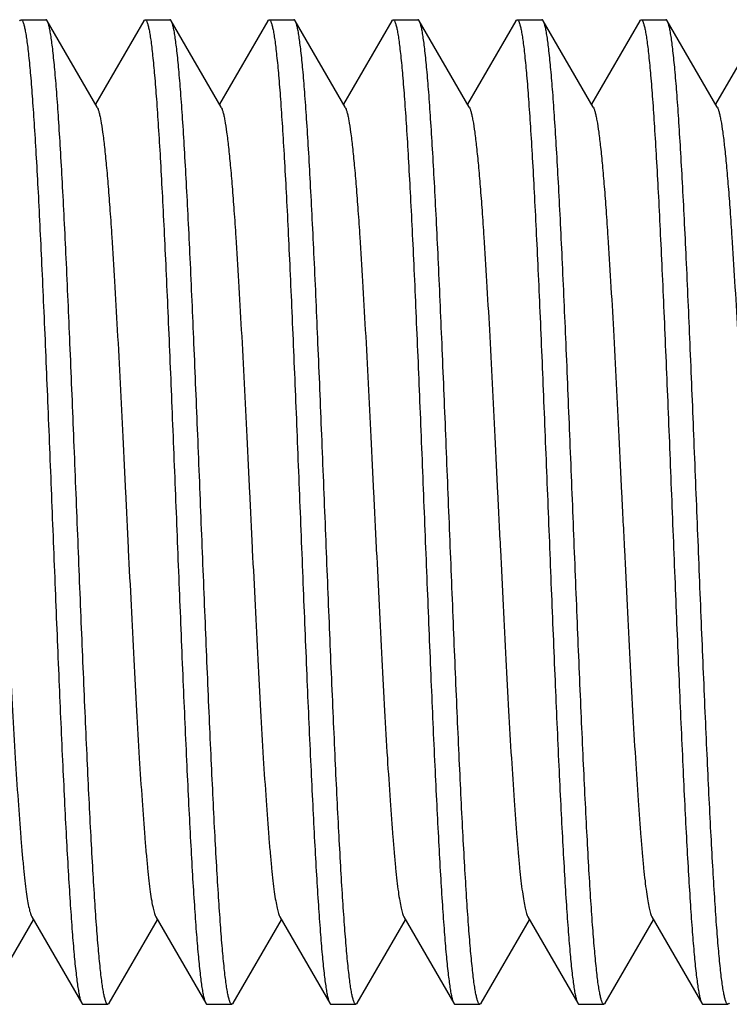
# Model space of a CAD drawing. Extents: x 0 to 1170, y 0 to 805.
# Drawn here: x 181 to 186, y 307 to 313 of the extents above; entities that cross this region are included whole.
import ezdxf

# ---------------------------------------------------------------- set-up
doc = ezdxf.new("R2010")
doc.units = 0
doc.header["$MEASUREMENT"] = 0
doc.layers.add('3_取付金具', color=4, linetype='CONTINUOUS')

msp = doc.modelspace()

# ---------------------------------------------------------------- linework, layer by layer
at = {"layer": '3_取付金具', "linetype": 'Continuous'}
for p, q in [((181.4778, 313.4287), (181.6278, 313.4287)), ((181.9379, 312.9004), (181.6361, 313.4216)), ((182.2195, 313.4216), (181.9278, 312.9177)), ((182.2278, 313.4287), (182.3778, 313.4287)), ((182.6879, 312.9004), (182.3861, 313.4216)), ((182.9695, 313.4216), (182.6778, 312.9177)), ((182.9778, 313.4287), (183.1278, 313.4287)), ((183.4379, 312.9004), (183.1361, 313.4216)), ((183.7195, 313.4216), (183.4278, 312.9177)), ((183.7278, 313.4287), (183.8778, 313.4287)), ((184.1879, 312.9004), (183.8861, 313.4216)), ((184.4695, 313.4216), (184.1778, 312.9177)), ((184.4778, 313.4287), (184.6278, 313.4287)), ((184.9379, 312.9004), (184.6361, 313.4216)), ((185.2195, 313.4216), (184.9278, 312.9177)), ((185.2278, 313.4287), (185.3778, 313.4287)), ((185.6879, 312.9004), (185.3861, 313.4216)), ((185.9695, 313.4216), (185.6778, 312.9177)), ((181.2611, 307.4859), (181.5528, 307.9897)), ((181.5428, 308.007), (181.8445, 307.4859)), ((182.0111, 307.4859), (182.3028, 307.9897)), ((182.2928, 308.007), (182.5945, 307.4859)), ((182.7611, 307.4859), (183.0528, 307.9897)), ((183.0428, 308.007), (183.3445, 307.4859)), ((183.5111, 307.4859), (183.8028, 307.9897)), ((183.7928, 308.007), (184.0945, 307.4859)), ((184.2611, 307.4859), (184.5528, 307.9897)), ((184.5428, 308.007), (184.8445, 307.4859)), ((185.0111, 307.4859), (185.3028, 307.9897)), ((185.2928, 308.007), (185.5945, 307.4859)), ((181.8528, 307.4787), (182.0028, 307.4787)), ((182.6028, 307.4787), (182.7528, 307.4787)), ((183.3528, 307.4787), (183.5028, 307.4787)), ((184.1028, 307.4787), (184.2528, 307.4787)), ((184.8528, 307.4787), (185.0028, 307.4787)), ((185.6028, 307.4787), (185.7528, 307.4787))]:
    msp.add_line(p, q, dxfattribs=at)
for points, knots in [([(181.4695, 313.4216), (181.4702, 313.4226), (181.4721, 313.4257), (181.4754, 313.4287), (181.4778, 313.4287)], [0, 0, 0, 0, 0.336465, 1, 1, 1, 1]), ([(181.4778, 313.4287), (181.4801, 313.4287), (181.4836, 313.4258), (181.4867, 313.4207), (181.491, 313.4116), (181.4958, 313.3959), (181.5002, 313.3773), (181.5038, 313.359), (181.5078, 313.3364), (181.5127, 313.304), (181.5183, 313.2602), (181.5264, 313.189), (181.5362, 313.0845), (181.5474, 312.941), (181.5587, 312.7747), (181.5701, 312.587), (181.5814, 312.3796), (181.5928, 312.1546), (181.6042, 311.9138), (181.6197, 311.568), (181.6388, 311.1142), (181.6613, 310.5556), (181.6838, 309.9933), (181.7062, 309.4479), (181.7254, 309.0132), (181.741, 308.6888), (181.7524, 308.4684), (181.7637, 308.2663), (181.7751, 308.0844), (181.7864, 307.9243), (181.7976, 307.7874), (181.8074, 307.6886), (181.8155, 307.6221), (181.8211, 307.5819), (181.8268, 307.5483), (181.8323, 307.5214), (181.8378, 307.5012), (181.8421, 307.4901), (181.8445, 307.4859)], [0, 0, 0, 0, 0.00112, 0.001984, 0.003097, 0.006121, 0.01024, 0.012713, 0.015462, 0.021785, 0.029199, 0.037691, 0.057832, 0.082033, 0.110078, 0.141711, 0.176644, 0.214556, 0.255101, 0.297906, 0.388704, 0.48362, 0.579172, 0.671854, 0.758264, 0.798115, 0.835235, 0.869284, 0.899949, 0.926952, 0.950048, 0.96903, 0.976926, 0.983737, 0.98945, 0.99406, 0.997569, 1, 1, 1, 1]), ([(181.6361, 313.4216), (181.6355, 313.4226), (181.6336, 313.4257), (181.6303, 313.4287), (181.6278, 313.4287)], [0, 0, 0, 0, 0.336465, 1, 1, 1, 1]), ([(182.0028, 307.4787), (182.0006, 307.4787), (181.9971, 307.4817), (181.9939, 307.4868), (181.9897, 307.4959), (181.9848, 307.5115), (181.9805, 307.5302), (181.9769, 307.5484), (181.9729, 307.571), (181.968, 307.6034), (181.9623, 307.6472), (181.9543, 307.7184), (181.9445, 307.823), (181.9332, 307.9664), (181.9219, 308.1327), (181.9106, 308.3204), (181.8992, 308.5278), (181.8878, 308.7529), (181.8765, 308.9936), (181.861, 309.3394), (181.8419, 309.7932), (181.8194, 310.3518), (181.7969, 310.9141), (181.7744, 311.4595), (181.7553, 311.8943), (181.7397, 312.2186), (181.7283, 312.439), (181.7169, 312.6411), (181.7056, 312.823), (181.6943, 312.9832), (181.683, 313.12), (181.6732, 313.2189), (181.6652, 313.2853), (181.6595, 313.3255), (181.6539, 313.3591), (181.6483, 313.3861), (181.6428, 313.4063), (181.6385, 313.4174), (181.6361, 313.4216)], [0, 0, 0, 0, 0.00112, 0.001984, 0.003097, 0.006121, 0.01024, 0.012713, 0.015462, 0.021785, 0.029199, 0.037691, 0.057831, 0.082033, 0.110077, 0.14171, 0.176643, 0.214556, 0.2551, 0.297905, 0.388703, 0.483619, 0.579171, 0.671853, 0.758263, 0.798114, 0.835235, 0.869283, 0.899949, 0.926952, 0.950048, 0.96903, 0.976926, 0.983737, 0.98945, 0.99406, 0.997569, 1, 1, 1, 1]), ([(182.2195, 313.4216), (182.2202, 313.4226), (182.2221, 313.4257), (182.2254, 313.4287), (182.2278, 313.4287)], [0, 0, 0, 0, 0.336463, 1, 1, 1, 1]), ([(182.2278, 313.4287), (182.2301, 313.4287), (182.2336, 313.4258), (182.2367, 313.4207), (182.241, 313.4116), (182.2458, 313.3959), (182.2502, 313.3773), (182.2538, 313.359), (182.2578, 313.3364), (182.2627, 313.304), (182.2683, 313.2602), (182.2764, 313.189), (182.2862, 313.0845), (182.2974, 312.941), (182.3087, 312.7747), (182.3201, 312.587), (182.3314, 312.3796), (182.3428, 312.1546), (182.3542, 311.9138), (182.3697, 311.568), (182.3888, 311.1142), (182.4113, 310.5556), (182.4338, 309.9933), (182.4562, 309.4479), (182.4754, 309.0132), (182.491, 308.6888), (182.5024, 308.4684), (182.5137, 308.2663), (182.5251, 308.0844), (182.5364, 307.9243), (182.5476, 307.7874), (182.5574, 307.6886), (182.5655, 307.6221), (182.5711, 307.5819), (182.5768, 307.5483), (182.5823, 307.5214), (182.5878, 307.5012), (182.5921, 307.4901), (182.5945, 307.4859)], [0, 0, 0, 0, 0.00112, 0.001984, 0.003097, 0.006121, 0.01024, 0.012713, 0.015462, 0.021785, 0.029199, 0.03769, 0.057831, 0.082033, 0.110077, 0.141711, 0.176644, 0.214556, 0.255101, 0.297905, 0.388704, 0.48362, 0.579172, 0.671853, 0.758264, 0.798115, 0.835235, 0.869284, 0.899949, 0.926952, 0.950048, 0.96903, 0.976926, 0.983737, 0.98945, 0.99406, 0.997569, 1, 1, 1, 1]), ([(182.3861, 313.4216), (182.3855, 313.4226), (182.3836, 313.4257), (182.3803, 313.4287), (182.3778, 313.4287)], [0, 0, 0, 0, 0.336465, 1, 1, 1, 1]), ([(182.7528, 307.4787), (182.7506, 307.4787), (182.7471, 307.4817), (182.7439, 307.4868), (182.7397, 307.4959), (182.7348, 307.5115), (182.7305, 307.5302), (182.7269, 307.5484), (182.7229, 307.571), (182.718, 307.6034), (182.7123, 307.6472), (182.7043, 307.7184), (182.6945, 307.823), (182.6832, 307.9664), (182.6719, 308.1327), (182.6606, 308.3204), (182.6492, 308.5278), (182.6378, 308.7529), (182.6265, 308.9936), (182.611, 309.3394), (182.5919, 309.7932), (182.5694, 310.3518), (182.5469, 310.9141), (182.5244, 311.4595), (182.5053, 311.8943), (182.4897, 312.2186), (182.4783, 312.439), (182.4669, 312.6411), (182.4556, 312.823), (182.4443, 312.9832), (182.433, 313.12), (182.4232, 313.2189), (182.4152, 313.2853), (182.4095, 313.3255), (182.4039, 313.3591), (182.3983, 313.3861), (182.3928, 313.4063), (182.3885, 313.4174), (182.3861, 313.4216)], [0, 0, 0, 0, 0.00112, 0.001984, 0.003097, 0.006121, 0.01024, 0.012713, 0.015462, 0.021785, 0.029199, 0.037691, 0.057831, 0.082033, 0.110077, 0.14171, 0.176643, 0.214556, 0.2551, 0.297905, 0.388703, 0.48362, 0.579172, 0.671853, 0.758264, 0.798115, 0.835235, 0.869284, 0.899949, 0.926952, 0.950048, 0.96903, 0.976926, 0.983737, 0.98945, 0.99406, 0.997569, 1, 1, 1, 1]), ([(182.9695, 313.4216), (182.9702, 313.4226), (182.9721, 313.4257), (182.9754, 313.4287), (182.9778, 313.4287)], [0, 0, 0, 0, 0.336465, 1, 1, 1, 1]), ([(182.9778, 313.4287), (182.9801, 313.4287), (182.9836, 313.4258), (182.9867, 313.4207), (182.991, 313.4116), (182.9958, 313.3959), (183.0002, 313.3773), (183.0038, 313.359), (183.0078, 313.3364), (183.0127, 313.304), (183.0183, 313.2602), (183.0264, 313.189), (183.0362, 313.0845), (183.0474, 312.941), (183.0587, 312.7747), (183.0701, 312.587), (183.0814, 312.3796), (183.0928, 312.1546), (183.1042, 311.9138), (183.1197, 311.568), (183.1388, 311.1142), (183.1613, 310.5556), (183.1838, 309.9933), (183.2062, 309.4479), (183.2254, 309.0132), (183.241, 308.6888), (183.2524, 308.4684), (183.2637, 308.2663), (183.2751, 308.0844), (183.2864, 307.9243), (183.2976, 307.7874), (183.3074, 307.6886), (183.3155, 307.6221), (183.3211, 307.5819), (183.3268, 307.5483), (183.3323, 307.5214), (183.3378, 307.5012), (183.3421, 307.4901), (183.3445, 307.4859)], [0, 0, 0, 0, 0.00112, 0.001984, 0.003097, 0.006121, 0.01024, 0.012713, 0.015462, 0.021785, 0.029199, 0.037691, 0.057831, 0.082033, 0.110077, 0.14171, 0.176643, 0.214556, 0.2551, 0.297905, 0.388703, 0.48362, 0.579172, 0.671853, 0.758264, 0.798115, 0.835235, 0.869283, 0.899949, 0.926952, 0.950048, 0.96903, 0.976926, 0.983737, 0.98945, 0.99406, 0.997569, 1, 1, 1, 1]), ([(183.1361, 313.4216), (183.1355, 313.4226), (183.1336, 313.4257), (183.1303, 313.4287), (183.1278, 313.4287)], [0, 0, 0, 0, 0.336465, 1, 1, 1, 1]), ([(183.5028, 307.4787), (183.5006, 307.4787), (183.4971, 307.4817), (183.4939, 307.4868), (183.4897, 307.4959), (183.4848, 307.5115), (183.4805, 307.5302), (183.4769, 307.5484), (183.4729, 307.571), (183.468, 307.6034), (183.4623, 307.6472), (183.4543, 307.7184), (183.4445, 307.823), (183.4332, 307.9664), (183.4219, 308.1327), (183.4106, 308.3204), (183.3992, 308.5278), (183.3878, 308.7529), (183.3765, 308.9936), (183.361, 309.3394), (183.3419, 309.7932), (183.3194, 310.3518), (183.2969, 310.9141), (183.2744, 311.4595), (183.2553, 311.8943), (183.2397, 312.2186), (183.2283, 312.439), (183.2169, 312.6411), (183.2056, 312.823), (183.1943, 312.9832), (183.183, 313.12), (183.1732, 313.2189), (183.1652, 313.2853), (183.1595, 313.3255), (183.1539, 313.3591), (183.1483, 313.3861), (183.1428, 313.4063), (183.1385, 313.4174), (183.1361, 313.4216)], [0, 0, 0, 0, 0.00112, 0.001984, 0.003097, 0.006121, 0.01024, 0.012713, 0.015462, 0.021785, 0.029199, 0.037691, 0.057831, 0.082033, 0.110077, 0.14171, 0.176643, 0.214556, 0.2551, 0.297905, 0.388703, 0.48362, 0.579172, 0.671853, 0.758264, 0.798115, 0.835235, 0.869284, 0.899949, 0.926952, 0.950048, 0.96903, 0.976926, 0.983737, 0.98945, 0.99406, 0.997569, 1, 1, 1, 1]), ([(183.7195, 313.4216), (183.7202, 313.4226), (183.7221, 313.4257), (183.7254, 313.4287), (183.7278, 313.4287)], [0, 0, 0, 0, 0.336465, 1, 1, 1, 1]), ([(183.7278, 313.4287), (183.7301, 313.4287), (183.7336, 313.4258), (183.7367, 313.4207), (183.741, 313.4116), (183.7458, 313.3959), (183.7502, 313.3773), (183.7538, 313.359), (183.7578, 313.3364), (183.7627, 313.304), (183.7683, 313.2602), (183.7764, 313.189), (183.7862, 313.0845), (183.7974, 312.941), (183.8087, 312.7747), (183.8201, 312.587), (183.8314, 312.3796), (183.8428, 312.1546), (183.8542, 311.9138), (183.8697, 311.568), (183.8888, 311.1142), (183.9113, 310.5556), (183.9338, 309.9933), (183.9562, 309.4479), (183.9754, 309.0132), (183.991, 308.6888), (184.0024, 308.4684), (184.0137, 308.2663), (184.0251, 308.0844), (184.0364, 307.9243), (184.0476, 307.7874), (184.0574, 307.6886), (184.0655, 307.6221), (184.0711, 307.5819), (184.0768, 307.5483), (184.0823, 307.5214), (184.0878, 307.5012), (184.0921, 307.4901), (184.0945, 307.4859)], [0, 0, 0, 0, 0.00112, 0.001984, 0.003097, 0.006121, 0.01024, 0.012713, 0.015462, 0.021785, 0.029199, 0.037691, 0.057831, 0.082033, 0.110077, 0.14171, 0.176643, 0.214555, 0.2551, 0.297905, 0.388703, 0.48362, 0.579172, 0.671853, 0.758264, 0.798115, 0.835235, 0.869283, 0.899949, 0.926952, 0.950048, 0.96903, 0.976926, 0.983737, 0.98945, 0.99406, 0.997569, 1, 1, 1, 1]), ([(183.8861, 313.4216), (183.8855, 313.4226), (183.8836, 313.4257), (183.8803, 313.4287), (183.8778, 313.4287)], [0, 0, 0, 0, 0.336465, 1, 1, 1, 1]), ([(184.2528, 307.4787), (184.2506, 307.4787), (184.2471, 307.4817), (184.2439, 307.4868), (184.2397, 307.4959), (184.2348, 307.5115), (184.2305, 307.5302), (184.2269, 307.5484), (184.2229, 307.571), (184.218, 307.6034), (184.2123, 307.6472), (184.2043, 307.7184), (184.1945, 307.823), (184.1832, 307.9664), (184.1719, 308.1327), (184.1606, 308.3204), (184.1492, 308.5278), (184.1378, 308.7529), (184.1265, 308.9936), (184.111, 309.3394), (184.0919, 309.7932), (184.0694, 310.3518), (184.0469, 310.9141), (184.0244, 311.4595), (184.0053, 311.8943), (183.9897, 312.2186), (183.9783, 312.439), (183.9669, 312.6411), (183.9556, 312.823), (183.9443, 312.9832), (183.933, 313.12), (183.9232, 313.2189), (183.9152, 313.2853), (183.9095, 313.3255), (183.9039, 313.3591), (183.8983, 313.3861), (183.8928, 313.4063), (183.8885, 313.4174), (183.8861, 313.4216)], [0, 0, 0, 0, 0.00112, 0.001984, 0.003097, 0.006121, 0.01024, 0.012713, 0.015462, 0.021785, 0.029199, 0.037691, 0.057831, 0.082033, 0.110078, 0.141711, 0.176643, 0.214556, 0.255101, 0.297905, 0.388703, 0.48362, 0.579172, 0.671854, 0.758264, 0.798115, 0.835235, 0.869284, 0.899949, 0.926952, 0.950048, 0.96903, 0.976926, 0.983737, 0.98945, 0.99406, 0.997569, 1, 1, 1, 1]), ([(184.4695, 313.4216), (184.4702, 313.4226), (184.4721, 313.4257), (184.4754, 313.4287), (184.4778, 313.4287)], [0, 0, 0, 0, 0.336465, 1, 1, 1, 1]), ([(184.4778, 313.4287), (184.4801, 313.4287), (184.4836, 313.4258), (184.4867, 313.4207), (184.491, 313.4116), (184.4958, 313.3959), (184.5002, 313.3773), (184.5038, 313.359), (184.5078, 313.3364), (184.5127, 313.304), (184.5183, 313.2602), (184.5264, 313.189), (184.5362, 313.0845), (184.5474, 312.941), (184.5587, 312.7747), (184.5701, 312.587), (184.5814, 312.3796), (184.5928, 312.1546), (184.6042, 311.9138), (184.6197, 311.568), (184.6388, 311.1142), (184.6613, 310.5556), (184.6838, 309.9933), (184.7062, 309.4479), (184.7254, 309.0132), (184.741, 308.6888), (184.7524, 308.4684), (184.7637, 308.2663), (184.7751, 308.0844), (184.7864, 307.9243), (184.7976, 307.7874), (184.8074, 307.6886), (184.8155, 307.6221), (184.8211, 307.5819), (184.8268, 307.5483), (184.8323, 307.5214), (184.8378, 307.5012), (184.8421, 307.4901), (184.8445, 307.4859)], [0, 0, 0, 0, 0.00112, 0.001984, 0.003097, 0.006121, 0.01024, 0.012713, 0.015462, 0.021785, 0.029199, 0.037691, 0.057831, 0.082033, 0.110077, 0.14171, 0.176643, 0.214556, 0.2551, 0.297905, 0.388703, 0.483619, 0.579172, 0.671853, 0.758263, 0.798115, 0.835235, 0.869283, 0.899949, 0.926952, 0.950048, 0.96903, 0.976926, 0.983736, 0.98945, 0.99406, 0.997569, 1, 1, 1, 1]), ([(184.6361, 313.4216), (184.6355, 313.4226), (184.6336, 313.4257), (184.6303, 313.4287), (184.6278, 313.4287)], [0, 0, 0, 0, 0.336465, 1, 1, 1, 1]), ([(185.0028, 307.4787), (185.0006, 307.4787), (184.9971, 307.4817), (184.9939, 307.4868), (184.9897, 307.4959), (184.9848, 307.5115), (184.9805, 307.5302), (184.9769, 307.5484), (184.9729, 307.571), (184.968, 307.6034), (184.9623, 307.6472), (184.9543, 307.7184), (184.9445, 307.823), (184.9332, 307.9664), (184.9219, 308.1327), (184.9106, 308.3204), (184.8992, 308.5278), (184.8878, 308.7529), (184.8765, 308.9936), (184.861, 309.3394), (184.8419, 309.7932), (184.8194, 310.3518), (184.7969, 310.9141), (184.7744, 311.4595), (184.7553, 311.8943), (184.7397, 312.2186), (184.7283, 312.439), (184.7169, 312.6411), (184.7056, 312.823), (184.6943, 312.9832), (184.683, 313.12), (184.6732, 313.2189), (184.6652, 313.2853), (184.6595, 313.3255), (184.6539, 313.3591), (184.6483, 313.3861), (184.6428, 313.4063), (184.6385, 313.4174), (184.6361, 313.4216)], [0, 0, 0, 0, 0.00112, 0.001984, 0.003097, 0.006121, 0.01024, 0.012713, 0.015462, 0.021785, 0.029199, 0.037691, 0.057832, 0.082033, 0.110078, 0.141711, 0.176644, 0.214556, 0.255101, 0.297906, 0.388704, 0.48362, 0.579172, 0.671853, 0.758264, 0.798115, 0.835235, 0.869284, 0.899949, 0.926952, 0.950048, 0.96903, 0.976926, 0.983737, 0.98945, 0.99406, 0.997569, 1, 1, 1, 1]), ([(185.2195, 313.4216), (185.2202, 313.4226), (185.2221, 313.4257), (185.2254, 313.4287), (185.2278, 313.4287)], [0, 0, 0, 0, 0.336466, 1, 1, 1, 1]), ([(185.2278, 313.4287), (185.2301, 313.4287), (185.2336, 313.4258), (185.2367, 313.4207), (185.241, 313.4116), (185.2458, 313.3959), (185.2502, 313.3773), (185.2538, 313.359), (185.2578, 313.3364), (185.2627, 313.304), (185.2683, 313.2602), (185.2764, 313.189), (185.2862, 313.0845), (185.2974, 312.941), (185.3087, 312.7747), (185.3201, 312.587), (185.3314, 312.3796), (185.3428, 312.1546), (185.3542, 311.9138), (185.3697, 311.568), (185.3888, 311.1142), (185.4113, 310.5556), (185.4338, 309.9933), (185.4562, 309.4479), (185.4754, 309.0132), (185.491, 308.6888), (185.5024, 308.4684), (185.5137, 308.2663), (185.5251, 308.0844), (185.5364, 307.9243), (185.5476, 307.7874), (185.5574, 307.6886), (185.5655, 307.6221), (185.5711, 307.5819), (185.5768, 307.5483), (185.5823, 307.5214), (185.5878, 307.5012), (185.5921, 307.4901), (185.5945, 307.4859)], [0, 0, 0, 0, 0.00112, 0.001984, 0.003097, 0.006121, 0.01024, 0.012713, 0.015462, 0.021785, 0.029199, 0.037691, 0.057831, 0.082033, 0.110077, 0.14171, 0.176643, 0.214556, 0.2551, 0.297905, 0.388703, 0.483619, 0.579171, 0.671852, 0.758263, 0.798114, 0.835234, 0.869283, 0.899949, 0.926952, 0.950048, 0.96903, 0.976926, 0.983736, 0.98945, 0.99406, 0.997569, 1, 1, 1, 1]), ([(185.3861, 313.4216), (185.3855, 313.4226), (185.3836, 313.4257), (185.3803, 313.4287), (185.3778, 313.4287)], [0, 0, 0, 0, 0.336465, 1, 1, 1, 1]), ([(185.7528, 307.4787), (185.7506, 307.4787), (185.7471, 307.4817), (185.7439, 307.4868), (185.7397, 307.4959), (185.7348, 307.5115), (185.7305, 307.5302), (185.7269, 307.5484), (185.7229, 307.571), (185.718, 307.6034), (185.7123, 307.6472), (185.7043, 307.7184), (185.6945, 307.823), (185.6832, 307.9664), (185.6719, 308.1327), (185.6606, 308.3204), (185.6492, 308.5278), (185.6378, 308.7529), (185.6265, 308.9936), (185.611, 309.3394), (185.5919, 309.7932), (185.5694, 310.3518), (185.5469, 310.9141), (185.5244, 311.4595), (185.5053, 311.8943), (185.4897, 312.2186), (185.4783, 312.439), (185.4669, 312.6411), (185.4556, 312.823), (185.4443, 312.9832), (185.433, 313.12), (185.4232, 313.2189), (185.4152, 313.2853), (185.4095, 313.3255), (185.4039, 313.3591), (185.3983, 313.3861), (185.3928, 313.4063), (185.3885, 313.4174), (185.3861, 313.4216)], [0, 0, 0, 0, 0.00112, 0.001984, 0.003097, 0.006121, 0.01024, 0.012713, 0.015462, 0.021785, 0.029199, 0.037691, 0.057832, 0.082033, 0.110078, 0.141711, 0.176644, 0.214556, 0.255101, 0.297906, 0.388704, 0.48362, 0.579172, 0.671854, 0.758264, 0.798115, 0.835235, 0.869284, 0.899949, 0.926952, 0.950048, 0.96903, 0.976926, 0.983737, 0.98945, 0.99406, 0.997569, 1, 1, 1, 1]), ([(181.1879, 312.9004), (181.1901, 312.8966), (181.1942, 312.8868), (181.1996, 312.8692), (181.205, 312.8465), (181.2129, 312.8061), (181.2224, 312.7429), (181.2332, 312.6523), (181.2441, 312.5428), (181.2551, 312.4153), (181.2661, 312.2709), (181.2792, 312.08), (181.294, 311.8393), (181.3166, 311.4366), (181.3382, 311.0097), (181.3598, 310.567), (181.3763, 310.2273), (181.3928, 309.8921), (181.4093, 309.5677), (181.4257, 309.2605), (181.4421, 308.9764), (181.4585, 308.721), (181.4726, 308.5284), (181.4841, 308.3923), (181.4924, 308.3049), (181.5006, 308.2279), (181.5088, 308.1618), (181.5169, 308.1067), (181.525, 308.063), (181.5321, 308.0338), (181.5381, 308.0164), (181.5412, 308.0098), (181.5428, 308.007)], [0, 0, 0, 0, 0.00273, 0.006461, 0.011215, 0.016996, 0.031617, 0.050233, 0.072698, 0.098828, 0.128403, 0.161171, 0.21569, 0.275707, 0.407513, 0.476753, 0.546443, 0.615234, 0.681795, 0.744839, 0.803147, 0.855594, 0.90117, 0.921104, 0.939004, 0.954788, 0.968383, 0.979729, 0.988785, 0.99553, 0.998043, 1, 1, 1, 1]), ([(181.9379, 312.9004), (181.9401, 312.8966), (181.9442, 312.8868), (181.9496, 312.8692), (181.955, 312.8465), (181.9629, 312.8061), (181.9724, 312.7429), (181.9832, 312.6523), (181.9941, 312.5428), (182.0051, 312.4153), (182.0161, 312.2709), (182.0292, 312.08), (182.044, 311.8393), (182.0666, 311.4366), (182.0882, 311.0097), (182.1098, 310.567), (182.1263, 310.2273), (182.1428, 309.8921), (182.1593, 309.5677), (182.1757, 309.2605), (182.1921, 308.9764), (182.2085, 308.721), (182.2226, 308.5284), (182.2341, 308.3923), (182.2424, 308.3049), (182.2506, 308.2279), (182.2588, 308.1618), (182.2669, 308.1067), (182.275, 308.063), (182.2821, 308.0338), (182.2881, 308.0164), (182.2912, 308.0098), (182.2928, 308.007)], [0, 0, 0, 0, 0.00273, 0.006461, 0.011215, 0.016996, 0.031617, 0.050233, 0.072698, 0.098828, 0.128403, 0.161171, 0.21569, 0.275707, 0.407513, 0.476753, 0.546443, 0.615234, 0.681795, 0.744839, 0.803147, 0.855594, 0.901171, 0.921104, 0.939004, 0.954788, 0.968383, 0.979729, 0.988785, 0.99553, 0.998043, 1, 1, 1, 1]), ([(182.6879, 312.9004), (182.6901, 312.8966), (182.6942, 312.8868), (182.6996, 312.8692), (182.705, 312.8465), (182.7129, 312.8061), (182.7224, 312.7429), (182.7332, 312.6523), (182.7441, 312.5428), (182.7551, 312.4153), (182.7661, 312.2709), (182.7792, 312.08), (182.794, 311.8393), (182.8166, 311.4366), (182.8382, 311.0097), (182.8598, 310.567), (182.8763, 310.2273), (182.8928, 309.8921), (182.9093, 309.5677), (182.9257, 309.2605), (182.9421, 308.9764), (182.9585, 308.721), (182.9726, 308.5284), (182.9841, 308.3923), (182.9924, 308.3049), (183.0006, 308.2279), (183.0088, 308.1618), (183.0169, 308.1067), (183.025, 308.063), (183.0321, 308.0338), (183.0381, 308.0164), (183.0412, 308.0098), (183.0428, 308.007)], [0, 0, 0, 0, 0.00273, 0.006461, 0.011215, 0.016996, 0.031617, 0.050233, 0.072698, 0.098829, 0.128403, 0.161171, 0.21569, 0.275707, 0.407513, 0.476753, 0.546443, 0.615234, 0.681795, 0.744839, 0.803147, 0.855594, 0.901171, 0.921104, 0.939004, 0.954788, 0.968383, 0.979729, 0.988785, 0.99553, 0.998043, 1, 1, 1, 1]), ([(183.4379, 312.9004), (183.4401, 312.8966), (183.4442, 312.8868), (183.4496, 312.8692), (183.455, 312.8465), (183.4629, 312.8061), (183.4724, 312.7429), (183.4832, 312.6523), (183.4941, 312.5428), (183.5051, 312.4153), (183.5161, 312.2709), (183.5292, 312.08), (183.544, 311.8393), (183.5666, 311.4366), (183.5882, 311.0097), (183.6098, 310.567), (183.6263, 310.2273), (183.6428, 309.8921), (183.6593, 309.5677), (183.6757, 309.2605), (183.6921, 308.9764), (183.7085, 308.721), (183.7226, 308.5284), (183.7341, 308.3923), (183.7424, 308.3049), (183.7506, 308.2279), (183.7588, 308.1618), (183.7669, 308.1067), (183.775, 308.063), (183.7821, 308.0338), (183.7881, 308.0164), (183.7912, 308.0098), (183.7928, 308.007)], [0, 0, 0, 0, 0.00273, 0.006461, 0.011215, 0.016996, 0.031617, 0.050233, 0.072698, 0.098829, 0.128403, 0.161171, 0.215691, 0.275708, 0.407513, 0.476753, 0.546443, 0.615234, 0.681795, 0.744839, 0.803147, 0.855594, 0.901171, 0.921104, 0.939004, 0.954788, 0.968383, 0.979729, 0.988785, 0.99553, 0.998044, 1, 1, 1, 1]), ([(184.1879, 312.9004), (184.1901, 312.8966), (184.1942, 312.8868), (184.1996, 312.8692), (184.205, 312.8465), (184.2129, 312.8061), (184.2224, 312.7429), (184.2332, 312.6523), (184.2441, 312.5428), (184.2551, 312.4153), (184.2661, 312.2709), (184.2792, 312.08), (184.294, 311.8393), (184.3166, 311.4366), (184.3382, 311.0097), (184.3598, 310.567), (184.3763, 310.2273), (184.3928, 309.8921), (184.4093, 309.5677), (184.4257, 309.2605), (184.4421, 308.9764), (184.4585, 308.721), (184.4726, 308.5284), (184.4841, 308.3923), (184.4924, 308.3049), (184.5006, 308.2279), (184.5088, 308.1618), (184.5169, 308.1067), (184.525, 308.063), (184.5321, 308.0338), (184.5381, 308.0164), (184.5412, 308.0098), (184.5428, 308.007)], [0, 0, 0, 0, 0.00273, 0.006461, 0.011215, 0.016996, 0.031617, 0.050233, 0.072698, 0.098829, 0.128403, 0.161171, 0.215691, 0.275708, 0.407513, 0.476753, 0.546443, 0.615234, 0.681795, 0.744839, 0.803147, 0.855594, 0.901171, 0.921104, 0.939004, 0.954788, 0.968383, 0.979729, 0.988785, 0.99553, 0.998044, 1, 1, 1, 1]), ([(184.9379, 312.9004), (184.9401, 312.8966), (184.9442, 312.8868), (184.9496, 312.8692), (184.955, 312.8465), (184.9629, 312.8061), (184.9724, 312.7429), (184.9832, 312.6523), (184.9941, 312.5428), (185.0051, 312.4153), (185.0161, 312.2709), (185.0292, 312.08), (185.044, 311.8393), (185.0666, 311.4366), (185.0882, 311.0097), (185.1098, 310.567), (185.1263, 310.2273), (185.1428, 309.8921), (185.1593, 309.5677), (185.1757, 309.2605), (185.1921, 308.9764), (185.2085, 308.721), (185.2226, 308.5284), (185.2341, 308.3923), (185.2424, 308.3049), (185.2506, 308.2279), (185.2588, 308.1618), (185.2669, 308.1067), (185.275, 308.063), (185.2821, 308.0338), (185.2881, 308.0164), (185.2912, 308.0098), (185.2928, 308.007)], [0, 0, 0, 0, 0.00273, 0.006461, 0.011215, 0.016996, 0.031617, 0.050233, 0.072698, 0.098829, 0.128403, 0.161171, 0.215691, 0.275708, 0.407513, 0.476753, 0.546443, 0.615234, 0.681795, 0.744839, 0.803147, 0.855594, 0.901171, 0.921104, 0.939004, 0.954788, 0.968383, 0.979729, 0.988785, 0.99553, 0.998044, 1, 1, 1, 1]), ([(185.6879, 312.9004), (185.6901, 312.8966), (185.6942, 312.8868), (185.6996, 312.8692), (185.705, 312.8465), (185.7129, 312.8061), (185.7224, 312.7429), (185.7332, 312.6523), (185.7441, 312.5428), (185.7551, 312.4153), (185.7661, 312.2709), (185.7792, 312.08), (185.794, 311.8393), (185.8166, 311.4366), (185.8382, 311.0097), (185.8598, 310.567), (185.8763, 310.2273), (185.8928, 309.8921), (185.9093, 309.5677), (185.9257, 309.2605), (185.9421, 308.9764), (185.9585, 308.721), (185.9726, 308.5284), (185.9841, 308.3923), (185.9924, 308.3049), (186.0006, 308.2279), (186.0088, 308.1618), (186.0169, 308.1067), (186.025, 308.063), (186.0321, 308.0338), (186.0381, 308.0164), (186.0412, 308.0098), (186.0428, 308.007)], [0, 0, 0, 0, 0.00273, 0.006461, 0.011215, 0.016996, 0.031617, 0.050233, 0.072698, 0.098828, 0.128403, 0.161171, 0.21569, 0.275708, 0.407513, 0.476753, 0.546443, 0.615234, 0.681795, 0.744839, 0.803147, 0.855594, 0.901171, 0.921104, 0.939004, 0.954788, 0.968383, 0.979729, 0.988785, 0.99553, 0.998043, 1, 1, 1, 1]), ([(181.8445, 307.4859), (181.8452, 307.4848), (181.8471, 307.4817), (181.8504, 307.4787), (181.8528, 307.4787)], [0, 0, 0, 0, 0.336465, 1, 1, 1, 1]), ([(182.0111, 307.4859), (182.0105, 307.4848), (182.0086, 307.4817), (182.0053, 307.4787), (182.0028, 307.4787)], [0, 0, 0, 0, 0.336465, 1, 1, 1, 1]), ([(182.5945, 307.4859), (182.5952, 307.4848), (182.5971, 307.4817), (182.6004, 307.4787), (182.6028, 307.4787)], [0, 0, 0, 0, 0.336465, 1, 1, 1, 1]), ([(182.7611, 307.4859), (182.7605, 307.4848), (182.7586, 307.4817), (182.7553, 307.4787), (182.7528, 307.4787)], [0, 0, 0, 0, 0.336465, 1, 1, 1, 1]), ([(183.3445, 307.4859), (183.3452, 307.4848), (183.3471, 307.4817), (183.3504, 307.4787), (183.3528, 307.4787)], [0, 0, 0, 0, 0.336465, 1, 1, 1, 1]), ([(183.5111, 307.4859), (183.5105, 307.4848), (183.5086, 307.4817), (183.5053, 307.4787), (183.5028, 307.4787)], [0, 0, 0, 0, 0.336465, 1, 1, 1, 1]), ([(184.0945, 307.4859), (184.0952, 307.4848), (184.0971, 307.4817), (184.1004, 307.4787), (184.1028, 307.4787)], [0, 0, 0, 0, 0.336465, 1, 1, 1, 1]), ([(184.2611, 307.4859), (184.2605, 307.4848), (184.2586, 307.4817), (184.2553, 307.4787), (184.2528, 307.4787)], [0, 0, 0, 0, 0.336453, 1, 1, 1, 1]), ([(184.8445, 307.4859), (184.8452, 307.4848), (184.8471, 307.4817), (184.8504, 307.4787), (184.8528, 307.4787)], [0, 0, 0, 0, 0.336465, 1, 1, 1, 1]), ([(185.0111, 307.4859), (185.0105, 307.4848), (185.0086, 307.4817), (185.0053, 307.4787), (185.0028, 307.4787)], [0, 0, 0, 0, 0.336465, 1, 1, 1, 1]), ([(185.5945, 307.4859), (185.5952, 307.4848), (185.5971, 307.4817), (185.6004, 307.4787), (185.6028, 307.4787)], [0, 0, 0, 0, 0.336466, 1, 1, 1, 1]), ([(185.7611, 307.4859), (185.7605, 307.4848), (185.7586, 307.4817), (185.7553, 307.4787), (185.7528, 307.4787)], [0, 0, 0, 0, 0.336465, 1, 1, 1, 1])]:
    msp.add_open_spline(points, degree=3, knots=knots, dxfattribs=at)

doc.saveas('drawing.dxf')
